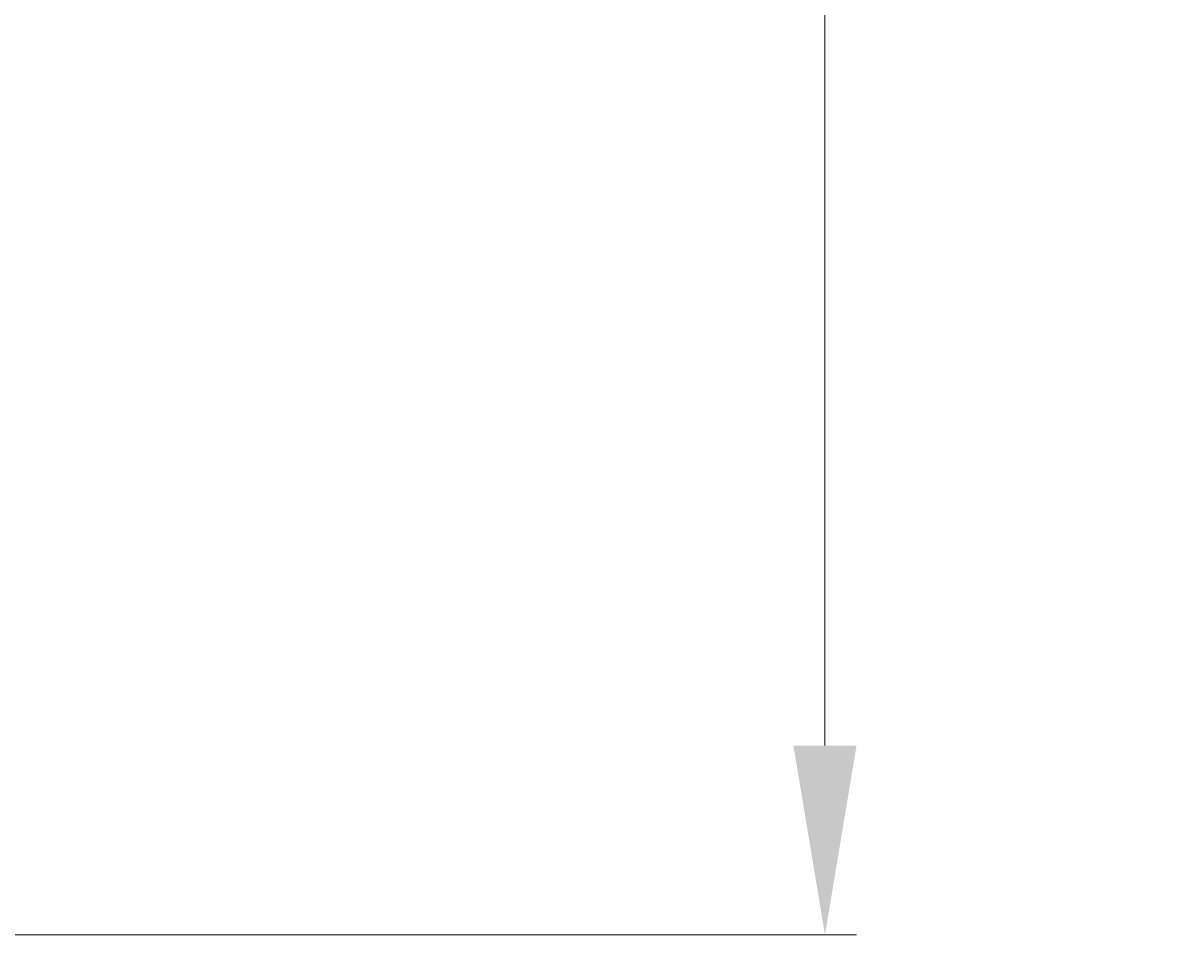
# Model space of a CAD drawing. Units: millimetres. Extents: x 42545 to 129691, y -146449 to -125311.
# Drawn here: x 84193 to 84652, y -145737 to -145376 of the extents above; entities that cross this region are included whole.
import ezdxf

# ---------------------------------------------------------------- set-up
doc = ezdxf.new("R2010")
doc.units = ezdxf.units.MM
doc.styles.add('Кан', font='txt')
doc.dimstyles.new('Копия Standard', dxfattribs={"dimscale": 100, "dimtxt": 3.5, "dimasz": 3, "dimexe": 0.5, "dimexo": 0, "dimgap": 0.75, "dimtad": 1, "dimdec": 0, "dimzin": 0, "dimdsep": 46, "dimtxsty": 'Кан', "dimcen": 2, "dimdle": 1, "dimclrd": 1, "dimclre": 1, "dimclrt": 1, "dimadec": 0, "dimazin": 0, "dimtfac": 1, "dimtdec": 0, "dimtmove": 2, "dimatfit": 3, "dimfxl": 0.18, "dimtolj": 1, "dimtzin": 0, "dimlwd": 20, "dimlwe": 20, "dimarcsym": 0})

# ---------------------------------------------------------------- blocks, each defined once
blk = doc.blocks.new('*D141')
at = {"color": 1, "linetype": 'ByBlock', "lineweight": 20, "transparency": 16777216}
for p, q in [((83932.12, -143237.17), (84523.16, -143237.17)), ((84510.66, -145662.17), (84510.66, -143312.17)), ((83976.12, -145737.17), (84523.16, -145737.17))]:
    blk.add_line(p, q, dxfattribs=at)
at = {"color": 1, "transparency": 16777216}
for points in [[(84498.16, -143312.17), (84523.16, -143312.17), (84510.66, -143237.17)], [(84498.16, -145662.17), (84523.16, -145662.17), (84510.66, -145737.17)]]:
    blk.add_solid(points, dxfattribs=at)
at = {"layer": 'Defpoints', "color": 0, "transparency": 16777216}
for p in [(83932.12, -143237.17), (84510.66, -143237.17), (83976.12, -145737.17)]:
    blk.add_point(p, dxfattribs=at)
at = {"color": 1, "transparency": 16777216, "insert": (84448.13, -144487.17), "char_height": 87.5, "attachment_point": 5, "rotation": 90, "style": 'Кан'}
blk.add_mtext('\\A1;HD = 2500{\\H0.7x;\\S+30^ ;}', dxfattribs=at)

msp = doc.modelspace()

# ---------------------------------------------------------------- dimensions: what is measured, and where the dimension line sits
dim = msp.add_linear_dim(base=(84510.66, -143237.17), p1=(83976.12, -145737.17), p2=(83932.12, -143237.17), angle=90, text='HD = <>{\\H0.7x;\\S+30^ ;}', dimstyle='Копия Standard', override={"dimscale": 0, "dimarcsym": 1})
dim.commit()
dim.dimension.update_dxf_attribs({"geometry": '*D141', "text_midpoint": (84448.13, -144487.17)})

doc.saveas('drawing.dxf')
